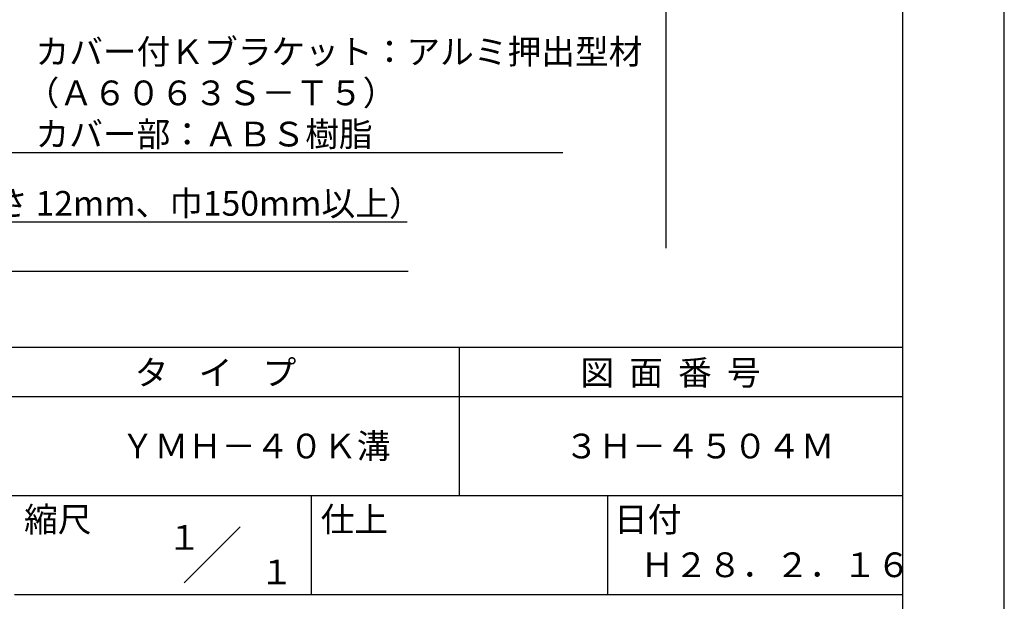
# Model space of a CAD drawing. Extents: x 0 to 210, y 0 to 297.
# Drawn here: x 110 to 210, y 42 to 101 of the extents above; entities that cross this region are included whole.
import ezdxf
from ezdxf.enums import TextEntityAlignment as Align

# ---------------------------------------------------------------- set-up
doc = ezdxf.new("R2010")
doc.units = 0
doc.header["$LTSCALE"] = 0.4
doc.layers.get('0').update_dxf_attribs({"linetype": 'CONTINUOUS'})
doc.layers.get('DEFPOINTS').update_dxf_attribs({"linetype": 'CONTINUOUS'})
doc.layers.add('DIMS', color=1, linetype='CONTINUOUS')
doc.layers.add('TITLE', color=7, linetype='CONTINUOUS')
doc.styles.get("Standard").update_dxf_attribs({"font": 'romans.shx', "bigfont": 'bigfont.shx'})

# ---------------------------------------------------------------- blocks, each defined once
blk = doc.blocks.new('*U46')
at = {"layer": 'TITLE'}
blk.add_text('３Ｈ－４５０４Ｍ', height=2.5, dxfattribs=at).set_placement((165.542, 56.25))
blk = doc.blocks.new('*U47')
at = {"layer": 'TITLE'}
blk.add_text('ＹＭＨ－４０Ｋ溝', height=2.5, dxfattribs=at).set_placement((120.625, 56.25))

msp = doc.modelspace()

# ---------------------------------------------------------------- linework, layer by layer
at = {"layer": 'DEFPOINTS'}
msp.add_line((210, 0), (210, 297), dxfattribs=at)
at = {"layer": 'DIMS'}
msp.add_line((175.75, 232.37), (175.75, 77.5), dxfattribs=at)
for points in [[(90.701, 106.375), (109.546, 87.166), (165.338, 87.166)], [(55.482, 92.058), (84.75, 75.166), (149.704, 75.166)], [(63.259, 92.574), (84.75, 80.166), (149.591, 80.166)]]:
    msp.add_lwpolyline(points, dxfattribs=at)
at = {"layer": 'TITLE'}
for p, q in [((199.75, 12.625), (199.75, 284.375)), ((20, 67.5), (199.75, 67.5)), ((154.875, 67.5), (154.875, 52.5)), ((20, 62.5), (199.75, 62.5)), ((20, 52.5), (199.75, 52.5)), ((139.875, 52.5), (139.875, 42.5)), ((169.875, 52.5), (169.875, 42.5)), ((127.047, 43.672), (132.703, 49.328)), ((109.875, 42.5), (199.75, 42.5))]:
    msp.add_line(p, q, dxfattribs=at)

# ---------------------------------------------------------------- block references
for name in ['*U47', '*U46']:
    msp.add_blockref(name, (0, 0))

# ---------------------------------------------------------------- texts
at = {"layer": 'DIMS', "color": 7}
for s, p in [('カバー付Ｋブラケット：アルミ押出型材', (112.004, 96.124)), ('（Ａ６０６３Ｓ－Ｔ５）', (111.004, 91.958)), ('カバー部：ＡＢＳ樹脂', (112.004, 87.791)), ('木補強材（厚さ 12mm、巾150mm以上）', (87.375, 80.791))]:
    msp.add_text(s, height=2.5, dxfattribs=at).set_placement(p)
at = {"layer": 'TITLE'}
for s, p in [('タ    イ    プ', (122.042, 63.675)), ('図  面  番  号', (167.125, 63.675)), ('縮尺', (110.853, 48.829)), ('仕上', (140.853, 48.829)), ('日付', (170.52, 48.829)), ('Ｈ２８．２．１６', (173.208, 44.244))]:
    msp.add_text(s, height=2.5, dxfattribs=at).set_placement(p)
for s, p in [('１', (127.061, 48.266)), ('\u3000\u3000１', (132.99, 44.771))]:
    msp.add_text(s, height=2.5, dxfattribs=at).set_placement(p, align=Align.MIDDLE_CENTER)

doc.saveas('drawing.dxf')
